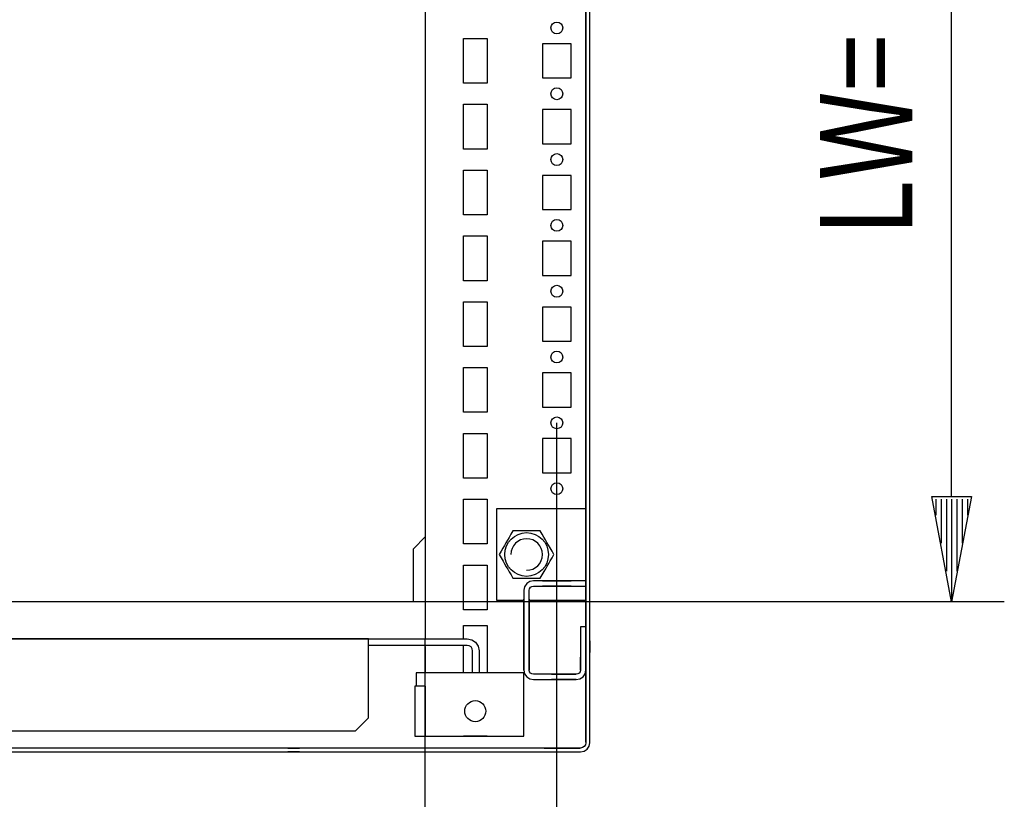
# Model space of a CAD drawing. Extents: x 0 to 5941, y 0 to 4200.
# Drawn here: x 3459 to 3833, y 712 to 1008 of the extents above; entities that cross this region are included whole.
import ezdxf

# ---------------------------------------------------------------- set-up
doc = ezdxf.new("R2010")
doc.units = 0
for name, color, linetype in [('1', 7, 'CONTINUOUS'), ('20', 7, 'CONTINUOUS'), ('49', 7, 'CONTINUOUS')]:
    doc.layers.add(name, color=color, linetype=linetype)

msp = doc.modelspace()

# ---------------------------------------------------------------- linework, layer by layer
at = {"layer": '1'}
for p, q in [((3613.496, 1303.0248), (3613.496, 772.5248)), ((3674.496, 1301.0248), (3674.496, 733.0248)), ((3675.996, 733.222), (3675.996, 1301.0248)), ((3675.996, 733.0248), (3675.996, 1301.0248)), ((3674.496, 822.0248), (3674.496, 1237.0248)), ((3674.496, 822.0248), (3674.496, 1237.0248)), ((3627.996, 983.5248), (3627.996, 1000.5248)), ((3627.996, 1000.5248), (3636.996, 1000.5248)), ((3636.996, 1000.5248), (3636.996, 983.5248)), ((3668.996, 998.5248), (3657.996, 998.5248)), ((3657.996, 998.5248), (3657.996, 985.5248)), ((3668.996, 985.5248), (3668.996, 998.5248)), ((3657.996, 985.5248), (3668.996, 985.5248)), ((3636.996, 983.5248), (3627.996, 983.5248)), ((3627.996, 958.5248), (3627.996, 975.5248)), ((3627.996, 975.5248), (3636.996, 975.5248)), ((3636.996, 975.5248), (3636.996, 958.5248)), ((3668.996, 973.5248), (3657.996, 973.5248)), ((3657.996, 973.5248), (3657.996, 960.5248)), ((3668.996, 960.5248), (3668.996, 973.5248)), ((3636.996, 958.5248), (3627.996, 958.5248)), ((3657.996, 960.5248), (3668.996, 960.5248)), ((3627.996, 933.5248), (3627.996, 950.5248)), ((3627.996, 950.5248), (3636.996, 950.5248)), ((3636.996, 950.5248), (3636.996, 933.5248)), ((3668.996, 948.5248), (3657.996, 948.5248)), ((3657.996, 948.5248), (3657.996, 935.5248)), ((3668.996, 935.5248), (3668.996, 948.5248)), ((3657.996, 935.5248), (3668.996, 935.5248)), ((3636.996, 933.5248), (3627.996, 933.5248)), ((3627.996, 908.5248), (3627.996, 925.5248)), ((3627.996, 925.5248), (3636.996, 925.5248)), ((3636.996, 925.5248), (3636.996, 908.5248)), ((3668.996, 923.5248), (3657.996, 923.5248)), ((3657.996, 923.5248), (3657.996, 910.5248)), ((3668.996, 910.5248), (3668.996, 923.5248)), ((3657.996, 910.5248), (3668.996, 910.5248)), ((3636.996, 908.5248), (3627.996, 908.5248)), ((3627.996, 883.5248), (3627.996, 900.5248)), ((3627.996, 900.5248), (3636.996, 900.5248)), ((3636.996, 900.5248), (3636.996, 883.5248)), ((3668.996, 898.5248), (3657.996, 898.5248)), ((3657.996, 898.5248), (3657.996, 885.5248)), ((3668.996, 885.5248), (3668.996, 898.5248)), ((3636.996, 883.5248), (3627.996, 883.5248)), ((3657.996, 885.5248), (3668.996, 885.5248)), ((3627.996, 875.5248), (3636.996, 875.5248)), ((3627.996, 858.5248), (3627.996, 875.5248)), ((3636.996, 875.5248), (3636.996, 858.5248)), ((3668.996, 873.5248), (3657.996, 873.5248)), ((3657.996, 873.5248), (3657.996, 860.5248)), ((3668.996, 860.5248), (3668.996, 873.5248)), ((3657.996, 860.5248), (3668.996, 860.5248)), ((3636.996, 858.5248), (3627.996, 858.5248)), ((3627.996, 850.5248), (3636.996, 850.5248)), ((3627.996, 833.5248), (3627.996, 850.5248)), ((3636.996, 850.5248), (3636.996, 833.5248)), ((3668.996, 848.5248), (3657.996, 848.5248)), ((3657.996, 848.5248), (3657.996, 835.5248)), ((3668.996, 835.5248), (3668.996, 848.5248)), ((3657.996, 835.5248), (3668.996, 835.5248)), ((3636.996, 833.5248), (3627.996, 833.5248)), ((3627.996, 825.5248), (3636.996, 825.5248)), ((3627.996, 808.5248), (3627.996, 825.5248)), ((3636.996, 825.5248), (3636.996, 808.5248)), ((3640.746, 787.0248), (3640.746, 822.0248)), ((3640.746, 822.0248), (3674.496, 822.0248)), ((3674.496, 794.5248), (3674.496, 822.0248)), ((3646.0723, 812.2646), (3645.3423, 811.0001)), ((3646.7999, 813.5248), (3646.0723, 812.2646)), ((3648.2066, 813.5248), (3646.7999, 813.5248)), ((3649.618, 813.5248), (3648.2066, 813.5248)), ((3650.7366, 813.5248), (3649.618, 813.5248)), ((3651.8566, 813.5248), (3650.7366, 813.5248)), ((3653.0674, 813.5248), (3651.8566, 813.5248)), ((3654.277, 813.5248), (3653.0674, 813.5248)), ((3655.737, 813.5248), (3654.277, 813.5248)), ((3657.1922, 813.5248), (3655.737, 813.5248)), ((3657.8956, 812.3065), (3657.1922, 813.5248)), ((3658.6012, 811.0843), (3657.8956, 812.3065)), ((3608.996, 806.7374), (3613.496, 811.2374)), ((3636.996, 808.5248), (3627.996, 808.5248)), ((3644.1321, 808.904), (3643.5721, 807.9341)), ((3644.7375, 809.9527), (3644.1321, 808.904)), ((3645.3423, 811.0001), (3644.7375, 809.9527)), ((3659.1606, 810.1155), (3658.6012, 811.0843)), ((3659.7205, 809.1456), (3659.1606, 810.1155)), ((3660.326, 808.097), (3659.7205, 809.1456)), ((3660.9307, 807.0495), (3660.326, 808.097)), ((3608.996, 786.5248), (3608.996, 806.7374)), ((3642.3071, 805.7431), (3641.6037, 804.5248)), ((3641.6037, 804.5248), (3642.3313, 803.2646)), ((3643.0128, 806.9653), (3642.3071, 805.7431)), ((3643.5721, 807.9341), (3643.0128, 806.9653)), ((3661.6608, 805.785), (3660.9307, 807.0495)), ((3662.3883, 804.5248), (3661.6608, 805.785)), ((3661.685, 803.3065), (3662.3883, 804.5248)), ((3627.996, 800.5248), (3636.996, 800.5248)), ((3627.996, 783.5248), (3627.996, 800.5248)), ((3636.996, 800.5248), (3636.996, 783.5248)), ((3642.3313, 803.2646), (3643.0614, 802.0001)), ((3643.0614, 802.0001), (3643.6661, 800.9527)), ((3643.6661, 800.9527), (3644.2715, 799.904)), ((3659.86, 800.1456), (3660.42, 801.1155)), ((3660.42, 801.1155), (3660.9793, 802.0843)), ((3660.9793, 802.0843), (3661.685, 803.3065)), ((3644.2715, 799.904), (3644.8315, 798.9341)), ((3644.8315, 798.9341), (3645.3908, 797.9653)), ((3645.3908, 797.9653), (3646.0965, 796.7431)), ((3657.1922, 795.5248), (3657.9198, 796.785)), ((3657.9198, 796.785), (3658.6498, 798.0495)), ((3658.6498, 798.0495), (3659.2546, 799.097)), ((3659.2546, 799.097), (3659.86, 800.1456)), ((3646.0965, 796.7431), (3646.7999, 795.5248)), ((3646.7999, 795.5248), (3648.2551, 795.5248)), ((3648.2551, 795.5248), (3649.7151, 795.5248)), ((3649.7151, 795.5248), (3650.9247, 795.5248)), ((3650.9247, 795.5248), (3652.1355, 795.5248)), ((3652.0504, 793.4705), (3651.27, 792.3026)), ((3653.2183, 794.2509), (3652.0504, 793.4705)), ((3652.1355, 795.5248), (3653.2554, 795.5248)), ((3654.596, 794.5249), (3653.2183, 794.2509)), ((3653.2554, 795.5248), (3654.3741, 795.5248)), ((3654.3741, 795.5248), (3655.7855, 795.5248)), ((3674.496, 794.5248), (3654.596, 794.5249)), ((3655.7855, 795.5248), (3657.1922, 795.5248)), ((3657.9962, 794.5248), (3668.9962, 794.5248)), ((3668.9962, 794.5248), (3657.9962, 794.5248)), ((3657.9962, 794.5248), (3668.9962, 794.5248)), ((3668.9962, 794.5248), (3657.9962, 794.5248)), ((3657.9962, 794.5248), (3668.9962, 794.5248)), ((3668.9962, 794.5248), (3657.9962, 794.5248)), ((3657.9962, 794.5248), (3668.9962, 794.5248)), ((3668.9962, 794.5248), (3657.9962, 794.5248)), ((3657.9962, 794.5248), (3668.9962, 794.5248)), ((3668.9962, 794.5248), (3657.9962, 794.5248)), ((3657.9962, 794.5248), (3668.9962, 794.5248)), ((3668.9962, 794.5248), (3657.9962, 794.5248)), ((3657.9962, 794.5248), (3668.9962, 794.5248)), ((3668.9962, 794.5248), (3657.9962, 794.5248)), ((3657.9962, 794.5248), (3668.9962, 794.5248)), ((3668.9962, 794.5248), (3657.9962, 794.5248)), ((3657.9962, 794.5248), (3668.9962, 794.5248)), ((3668.9962, 794.5248), (3657.9962, 794.5248)), ((3657.9962, 794.5248), (3668.9962, 794.5248)), ((3668.9962, 794.5248), (3657.9962, 794.5248)), ((3657.9962, 794.5248), (3668.9962, 794.5248)), ((3668.9962, 794.5248), (3657.9962, 794.5248)), ((3657.9962, 794.5248), (3668.9962, 794.5248)), ((3668.9962, 794.5248), (3657.9962, 794.5248)), ((3657.9962, 794.5248), (3668.9962, 794.5248)), ((3668.9962, 794.5248), (3657.9962, 794.5248)), ((3657.9962, 794.5248), (3668.9962, 794.5248)), ((3668.9962, 794.5248), (3657.9962, 794.5248)), ((3657.9962, 794.5248), (3668.9962, 794.5248)), ((3668.9962, 794.5248), (3657.9962, 794.5248)), ((3657.9962, 794.5248), (3668.9962, 794.5248)), ((3668.9962, 794.5248), (3657.9962, 794.5248)), ((3657.9962, 794.5248), (3668.9962, 794.5248)), ((3668.9962, 794.5248), (3657.9962, 794.5248)), ((3657.9962, 794.5248), (3668.9962, 794.5248)), ((3668.9962, 794.5248), (3657.9962, 794.5248)), ((3657.9962, 794.5248), (3668.9962, 794.5248)), ((3668.9962, 794.5248), (3657.9962, 794.5248)), ((3657.9962, 794.5248), (3668.9962, 794.5248)), ((3668.9962, 794.5248), (3657.9962, 794.5248)), ((3657.9962, 794.5248), (3668.9962, 794.5248)), ((3668.9962, 794.5248), (3657.9962, 794.5248)), ((3657.9962, 794.5248), (3668.9962, 794.5248)), ((3668.9962, 794.5248), (3657.9962, 794.5248)), ((3659.7962, 794.5248), (3667.1962, 794.5248)), ((3661.2462, 794.5248), (3665.7462, 794.5248)), ((3665.7462, 794.5248), (3661.2462, 794.5248)), ((3661.2462, 794.5248), (3665.7462, 794.5248)), ((3665.7462, 794.5248), (3661.2462, 794.5248)), ((3661.2462, 794.5248), (3665.7462, 794.5248)), ((3665.7462, 794.5248), (3661.2462, 794.5248)), ((3661.2462, 794.5248), (3665.7462, 794.5248)), ((3665.7462, 794.5248), (3661.2462, 794.5248)), ((3661.2462, 794.5248), (3665.7462, 794.5248)), ((3665.7462, 794.5248), (3661.2462, 794.5248)), ((3661.2462, 794.5248), (3665.7462, 794.5248)), ((3665.7462, 794.5248), (3661.2462, 794.5248)), ((3661.2462, 794.5248), (3665.7462, 794.5248)), ((3665.7462, 794.5248), (3661.2462, 794.5248)), ((3661.2462, 794.5248), (3665.7462, 794.5248)), ((3665.7462, 794.5248), (3661.2462, 794.5248)), ((3661.2462, 794.5248), (3665.7462, 794.5248)), ((3665.7462, 794.5248), (3661.2462, 794.5248)), ((3661.2462, 794.5248), (3665.7462, 794.5248)), ((3665.7462, 794.5248), (3661.2462, 794.5248)), ((3661.2462, 794.5248), (3665.7462, 794.5248)), ((3665.7462, 794.5248), (3661.2462, 794.5248)), ((3661.2462, 794.5248), (3665.7462, 794.5248)), ((3665.7462, 794.5248), (3661.2462, 794.5248)), ((3661.2462, 794.5248), (3665.7462, 794.5248)), ((3665.7462, 794.5248), (3661.2462, 794.5248)), ((3661.2462, 794.5248), (3665.7462, 794.5248)), ((3665.7462, 794.5248), (3661.2462, 794.5248)), ((3661.2462, 794.5248), (3665.7462, 794.5248)), ((3665.7462, 794.5248), (3661.2462, 794.5248)), ((3661.2462, 794.5248), (3665.7462, 794.5248)), ((3665.7462, 794.5248), (3661.2462, 794.5248)), ((3661.2462, 794.5248), (3665.7462, 794.5248)), ((3665.7462, 794.5248), (3661.2462, 794.5248)), ((3661.2462, 794.5248), (3665.7462, 794.5248)), ((3665.7462, 794.5248), (3661.2462, 794.5248)), ((3661.2462, 794.5248), (3665.7462, 794.5248)), ((3665.7462, 794.5248), (3661.2462, 794.5248)), ((3661.2462, 794.5248), (3665.7462, 794.5248)), ((3665.7462, 794.5248), (3661.2462, 794.5248)), ((3661.2462, 794.5248), (3665.7462, 794.5248)), ((3665.7462, 794.5248), (3661.2462, 794.5248)), ((3665.7462, 794.5248), (3661.2462, 794.5248)), ((3674.496, 792.5248), (3674.496, 794.5248)), ((3651.27, 792.3026), (3650.996, 790.9248)), ((3650.996, 790.9248), (3650.996, 760.6248)), ((3652.996, 790.9248), (3653.1178, 791.5371)), ((3652.996, 760.6248), (3652.996, 790.9248)), ((3653.1178, 791.5371), (3653.4647, 792.0562)), ((3653.4647, 792.0562), (3653.9838, 792.403)), ((3653.9838, 792.403), (3654.596, 792.5248)), ((3654.596, 792.5248), (3674.496, 792.5248)), ((3668.9962, 792.5248), (3657.9962, 792.5248)), ((3657.9962, 792.5248), (3668.9962, 792.5248)), ((3668.9962, 792.5248), (3657.9962, 792.5248)), ((3657.9962, 792.5248), (3668.9962, 792.5248)), ((3668.9962, 792.5248), (3657.9962, 792.5248)), ((3657.9962, 792.5248), (3668.9962, 792.5248)), ((3668.9962, 792.5248), (3657.9962, 792.5248)), ((3657.9962, 792.5248), (3668.9962, 792.5248)), ((3668.9962, 792.5248), (3657.9962, 792.5248)), ((3657.9962, 792.5248), (3668.9962, 792.5248)), ((3668.9962, 792.5248), (3657.9962, 792.5248)), ((3657.9962, 792.5248), (3668.9962, 792.5248)), ((3668.9962, 792.5248), (3657.9962, 792.5248)), ((3657.9962, 792.5248), (3668.9962, 792.5248)), ((3668.9962, 792.5248), (3657.9962, 792.5248)), ((3657.9962, 792.5248), (3668.9962, 792.5248)), ((3668.9962, 792.5248), (3657.9962, 792.5248)), ((3657.9962, 792.5248), (3668.9962, 792.5248)), ((3668.9962, 792.5248), (3657.9962, 792.5248)), ((3657.9962, 792.5248), (3668.9962, 792.5248)), ((3668.9962, 792.5248), (3657.9962, 792.5248)), ((3657.9962, 792.5248), (3668.9962, 792.5248)), ((3668.9962, 792.5248), (3657.9962, 792.5248)), ((3657.9962, 792.5248), (3668.9962, 792.5248)), ((3668.9962, 792.5248), (3657.9962, 792.5248)), ((3657.9962, 792.5248), (3668.9962, 792.5248)), ((3668.9962, 792.5248), (3657.9962, 792.5248)), ((3657.9962, 792.5248), (3668.9962, 792.5248)), ((3668.9962, 792.5248), (3657.9962, 792.5248)), ((3657.9962, 792.5248), (3668.9962, 792.5248)), ((3668.9962, 792.5248), (3657.9962, 792.5248)), ((3657.9962, 792.5248), (3668.9962, 792.5248)), ((3668.9962, 792.5248), (3657.9962, 792.5248)), ((3657.9962, 792.5248), (3668.9962, 792.5248)), ((3668.9962, 792.5248), (3657.9962, 792.5248)), ((3657.9962, 792.5248), (3668.9962, 792.5248)), ((3668.9962, 792.5248), (3657.9962, 792.5248)), ((3657.9962, 792.5248), (3668.9962, 792.5248)), ((3668.9962, 792.5248), (3657.9962, 792.5248)), ((3657.9962, 792.5248), (3668.9962, 792.5248)), ((3668.9962, 792.5248), (3657.9962, 792.5248)), ((3657.9962, 792.5248), (3668.9962, 792.5248)), ((3668.9962, 792.5248), (3657.9962, 792.5248)), ((3657.9962, 792.5248), (3668.9962, 792.5248)), ((3667.1962, 792.5248), (3659.7962, 792.5248)), ((3665.7462, 792.5248), (3661.2462, 792.5248)), ((3661.2462, 792.5248), (3665.7462, 792.5248)), ((3665.7462, 792.5248), (3661.2462, 792.5248)), ((3661.2462, 792.5248), (3665.7462, 792.5248)), ((3665.7462, 792.5248), (3661.2462, 792.5248)), ((3661.2462, 792.5248), (3665.7462, 792.5248)), ((3665.7462, 792.5248), (3661.2462, 792.5248)), ((3661.2462, 792.5248), (3665.7462, 792.5248)), ((3665.7462, 792.5248), (3661.2462, 792.5248)), ((3661.2462, 792.5248), (3665.7462, 792.5248)), ((3665.7462, 792.5248), (3661.2462, 792.5248)), ((3661.2462, 792.5248), (3665.7462, 792.5248)), ((3665.7462, 792.5248), (3661.2462, 792.5248)), ((3661.2462, 792.5248), (3665.7462, 792.5248)), ((3665.7462, 792.5248), (3661.2462, 792.5248)), ((3661.2462, 792.5248), (3665.7462, 792.5248)), ((3665.7462, 792.5248), (3661.2462, 792.5248)), ((3661.2462, 792.5248), (3665.7462, 792.5248)), ((3665.7462, 792.5248), (3661.2462, 792.5248)), ((3661.2462, 792.5248), (3665.7462, 792.5248)), ((3665.7462, 792.5248), (3661.2462, 792.5248)), ((3661.2462, 792.5248), (3665.7462, 792.5248)), ((3665.7462, 792.5248), (3661.2462, 792.5248)), ((3661.2462, 792.5248), (3665.7462, 792.5248)), ((3665.7462, 792.5248), (3661.2462, 792.5248)), ((3661.2462, 792.5248), (3665.7462, 792.5248)), ((3665.7462, 792.5248), (3661.2462, 792.5248)), ((3661.2462, 792.5248), (3665.7462, 792.5248)), ((3665.7462, 792.5248), (3661.2462, 792.5248)), ((3661.2462, 792.5248), (3665.7462, 792.5248)), ((3665.7462, 792.5248), (3661.2462, 792.5248)), ((3661.2462, 792.5248), (3665.7462, 792.5248)), ((3665.7462, 792.5248), (3661.2462, 792.5248)), ((3661.2462, 792.5248), (3665.7462, 792.5248)), ((3665.7462, 792.5248), (3661.2462, 792.5248)), ((3661.2462, 792.5248), (3665.7462, 792.5248)), ((3665.7462, 792.5248), (3661.2462, 792.5248)), ((3661.2462, 792.5248), (3665.7462, 792.5248)), ((3665.7462, 792.5248), (3661.2462, 792.5248)), ((3661.2462, 792.5248), (3665.7462, 792.5248)), ((3665.7462, 792.5248), (3661.2462, 792.5248)), ((3661.2462, 792.5248), (3665.7462, 792.5248)), ((3661.2462, 792.5248), (3665.7462, 792.5248)), ((3674.496, 787.0248), (3674.496, 792.5248)), ((3613.496, 786.5248), (3138.496, 786.5248)), ((3650.996, 787.0248), (3640.746, 787.0248)), ((3650.996, 776.5249), (3650.996, 787.5249)), ((3650.996, 787.5249), (3650.996, 776.5249)), ((3650.996, 776.5249), (3650.996, 787.5249)), ((3650.996, 787.5249), (3650.996, 776.5249)), ((3650.996, 776.5249), (3650.996, 787.5249)), ((3650.996, 787.5249), (3650.996, 776.5249)), ((3650.996, 776.5249), (3650.996, 787.5249)), ((3650.996, 787.5249), (3650.996, 776.5249)), ((3650.996, 776.5249), (3650.996, 787.5249)), ((3650.996, 787.5249), (3650.996, 776.5249)), ((3650.996, 776.5249), (3650.996, 787.5249)), ((3650.996, 787.5249), (3650.996, 776.5249)), ((3650.996, 776.5249), (3650.996, 787.5249)), ((3650.996, 787.5249), (3650.996, 776.5249)), ((3650.996, 776.5249), (3650.996, 787.5249)), ((3650.996, 787.5249), (3650.996, 776.5249)), ((3650.996, 776.5249), (3650.996, 787.5249)), ((3650.996, 787.5249), (3650.996, 776.5249)), ((3650.996, 776.5249), (3650.996, 787.5249)), ((3650.996, 787.5249), (3650.996, 776.5249)), ((3650.996, 776.5249), (3650.996, 787.5249)), ((3650.996, 787.5249), (3650.996, 776.5249)), ((3650.996, 776.5249), (3650.996, 787.5249)), ((3650.996, 787.5249), (3650.996, 776.5249)), ((3650.996, 776.5249), (3650.996, 787.5249)), ((3650.996, 787.5249), (3650.996, 776.5249)), ((3650.996, 776.5249), (3650.996, 787.5249)), ((3650.996, 787.5249), (3650.996, 776.5249)), ((3650.996, 776.5249), (3650.996, 787.5249)), ((3650.996, 787.5249), (3650.996, 776.5249)), ((3650.996, 776.5249), (3650.996, 787.5249)), ((3650.996, 787.5249), (3650.996, 776.5249)), ((3650.996, 776.5249), (3650.996, 787.5249)), ((3650.996, 787.5249), (3650.996, 776.5249)), ((3650.996, 776.5249), (3650.996, 787.5249)), ((3650.996, 787.5249), (3650.996, 776.5249)), ((3650.996, 776.5249), (3650.996, 787.5249)), ((3650.996, 787.5249), (3650.996, 776.5249)), ((3650.996, 776.5249), (3650.996, 787.5249)), ((3650.996, 787.5249), (3650.996, 776.5249)), ((3650.996, 787.5249), (3650.996, 776.5249)), ((3650.996, 776.5249), (3650.996, 787.5249)), ((3650.996, 787.5249), (3650.996, 776.5249)), ((3652.996, 787.5249), (3652.996, 776.5249)), ((3652.996, 776.5249), (3652.996, 787.5249)), ((3652.996, 787.5249), (3652.996, 776.5249)), ((3652.996, 776.5249), (3652.996, 787.5249)), ((3652.996, 787.5249), (3652.996, 776.5249)), ((3652.996, 776.5249), (3652.996, 787.5249)), ((3652.996, 787.5249), (3652.996, 776.5249)), ((3652.996, 776.5249), (3652.996, 787.5249)), ((3652.996, 787.5249), (3652.996, 776.5249)), ((3652.996, 776.5249), (3652.996, 787.5249)), ((3652.996, 787.5249), (3652.996, 776.5249)), ((3652.996, 776.5249), (3652.996, 787.5249)), ((3652.996, 787.5249), (3652.996, 776.5249)), ((3652.996, 776.5249), (3652.996, 787.5249)), ((3652.996, 787.5249), (3652.996, 776.5249)), ((3652.996, 776.5249), (3652.996, 787.5249)), ((3652.996, 787.5249), (3652.996, 776.5249)), ((3652.996, 776.5249), (3652.996, 787.5249)), ((3652.996, 787.5249), (3652.996, 776.5249)), ((3652.996, 776.5249), (3652.996, 787.5249)), ((3652.996, 787.5249), (3652.996, 776.5249)), ((3652.996, 776.5249), (3652.996, 787.5249)), ((3652.996, 787.5249), (3652.996, 776.5249)), ((3652.996, 776.5249), (3652.996, 787.5249)), ((3652.996, 787.5249), (3652.996, 776.5249)), ((3652.996, 776.5249), (3652.996, 787.5249)), ((3652.996, 787.5249), (3652.996, 776.5249)), ((3652.996, 776.5249), (3652.996, 787.5249)), ((3652.996, 787.5249), (3652.996, 776.5249)), ((3652.996, 776.5249), (3652.996, 787.5249)), ((3652.996, 787.5249), (3652.996, 776.5249)), ((3652.996, 776.5249), (3652.996, 787.5249)), ((3652.996, 787.5249), (3652.996, 776.5249)), ((3652.996, 776.5249), (3652.996, 787.5249)), ((3652.996, 787.5249), (3652.996, 776.5249)), ((3652.996, 776.5249), (3652.996, 787.5249)), ((3652.996, 787.5249), (3652.996, 776.5249)), ((3652.996, 776.5249), (3652.996, 787.5249)), ((3652.996, 787.5249), (3652.996, 776.5249)), ((3652.996, 776.5249), (3652.996, 787.5249)), ((3652.996, 776.5249), (3652.996, 787.5249)), ((3652.996, 787.5249), (3652.996, 776.5249)), ((3652.996, 776.5249), (3652.996, 787.5249)), ((3674.496, 787.0248), (3652.996, 787.0248)), ((3674.496, 787.0248), (3674.496, 777.0248)), ((3674.496, 777.0248), (3674.496, 787.0248)), ((3674.496, 777.0248), (3674.496, 787.0248)), ((3636.996, 783.5248), (3627.996, 783.5248)), ((3650.996, 779.7749), (3650.996, 784.2749)), ((3650.996, 784.2749), (3650.996, 779.7749)), ((3650.996, 779.7749), (3650.996, 784.2749)), ((3650.996, 784.2749), (3650.996, 779.7749)), ((3650.996, 779.7749), (3650.996, 784.2749)), ((3650.996, 784.2749), (3650.996, 779.7749)), ((3650.996, 779.7749), (3650.996, 784.2749)), ((3650.996, 784.2749), (3650.996, 779.7749)), ((3650.996, 779.7749), (3650.996, 784.2749)), ((3650.996, 784.2749), (3650.996, 779.7749)), ((3650.996, 779.7749), (3650.996, 784.2749)), ((3650.996, 784.2749), (3650.996, 779.7749)), ((3650.996, 779.7749), (3650.996, 784.2749)), ((3650.996, 784.2749), (3650.996, 779.7749)), ((3650.996, 779.7749), (3650.996, 784.2749)), ((3650.996, 784.2749), (3650.996, 779.7749)), ((3650.996, 779.7749), (3650.996, 784.2749)), ((3650.996, 784.2749), (3650.996, 779.7749)), ((3650.996, 779.7749), (3650.996, 784.2749)), ((3650.996, 784.2749), (3650.996, 779.7749)), ((3650.996, 779.7749), (3650.996, 784.2749)), ((3650.996, 784.2749), (3650.996, 779.7749)), ((3650.996, 779.7749), (3650.996, 784.2749)), ((3650.996, 784.2749), (3650.996, 779.7749)), ((3650.996, 779.7749), (3650.996, 784.2749)), ((3650.996, 784.2749), (3650.996, 779.7749)), ((3650.996, 779.7749), (3650.996, 784.2749)), ((3650.996, 784.2749), (3650.996, 779.7749)), ((3650.996, 779.7749), (3650.996, 784.2749)), ((3650.996, 784.2749), (3650.996, 779.7749)), ((3650.996, 779.7749), (3650.996, 784.2749)), ((3650.996, 784.2749), (3650.996, 779.7749)), ((3650.996, 779.7749), (3650.996, 784.2749)), ((3650.996, 784.2749), (3650.996, 779.7749)), ((3650.996, 779.7749), (3650.996, 784.2749)), ((3650.996, 784.2749), (3650.996, 779.7749)), ((3650.996, 779.7749), (3650.996, 784.2749)), ((3650.996, 784.2749), (3650.996, 779.7749)), ((3650.996, 779.7749), (3650.996, 784.2749)), ((3650.996, 784.2749), (3650.996, 779.7749)), ((3650.996, 779.7749), (3650.996, 784.2749)), ((3650.996, 784.2749), (3650.996, 779.7749)), ((3650.996, 779.7749), (3650.996, 784.2749)), ((3650.996, 784.2749), (3650.996, 779.7749)), ((3652.996, 784.2749), (3652.996, 779.7749)), ((3652.996, 779.7749), (3652.996, 784.2749)), ((3652.996, 784.2749), (3652.996, 779.7749)), ((3652.996, 779.7749), (3652.996, 784.2749)), ((3652.996, 784.2749), (3652.996, 779.7749)), ((3652.996, 779.7749), (3652.996, 784.2749)), ((3652.996, 784.2749), (3652.996, 779.7749)), ((3652.996, 779.7749), (3652.996, 784.2749)), ((3652.996, 784.2749), (3652.996, 779.7749)), ((3652.996, 779.7749), (3652.996, 784.2749)), ((3652.996, 784.2749), (3652.996, 779.7749)), ((3652.996, 779.7749), (3652.996, 784.2749)), ((3652.996, 784.2749), (3652.996, 779.7749)), ((3652.996, 779.7749), (3652.996, 784.2749)), ((3652.996, 784.2749), (3652.996, 779.7749)), ((3652.996, 779.7749), (3652.996, 784.2749)), ((3652.996, 784.2749), (3652.996, 779.7749)), ((3652.996, 779.7749), (3652.996, 784.2749)), ((3652.996, 784.2749), (3652.996, 779.7749)), ((3652.996, 779.7749), (3652.996, 784.2749)), ((3652.996, 784.2749), (3652.996, 779.7749)), ((3652.996, 779.7749), (3652.996, 784.2749)), ((3652.996, 784.2749), (3652.996, 779.7749)), ((3652.996, 779.7749), (3652.996, 784.2749)), ((3652.996, 784.2749), (3652.996, 779.7749)), ((3652.996, 779.7749), (3652.996, 784.2749)), ((3652.996, 784.2749), (3652.996, 779.7749)), ((3652.996, 779.7749), (3652.996, 784.2749)), ((3652.996, 784.2749), (3652.996, 779.7749)), ((3652.996, 779.7749), (3652.996, 784.2749)), ((3652.996, 784.2749), (3652.996, 779.7749)), ((3652.996, 779.7749), (3652.996, 784.2749)), ((3652.996, 784.2749), (3652.996, 779.7749)), ((3652.996, 779.7749), (3652.996, 784.2749)), ((3652.996, 784.2749), (3652.996, 779.7749)), ((3652.996, 779.7749), (3652.996, 784.2749)), ((3652.996, 784.2749), (3652.996, 779.7749)), ((3652.996, 779.7749), (3652.996, 784.2749)), ((3652.996, 784.2749), (3652.996, 779.7749)), ((3652.996, 779.7749), (3652.996, 784.2749)), ((3652.996, 784.2749), (3652.996, 779.7749)), ((3652.996, 779.7749), (3652.996, 784.2749)), ((3652.996, 784.2749), (3652.996, 779.7749)), ((3652.996, 779.7749), (3652.996, 784.2749)), ((3650.996, 781.7748), (3650.996, 770.5248)), ((3650.996, 770.5248), (3650.996, 781.7748)), ((3652.996, 770.5248), (3652.996, 781.7748)), ((3652.996, 781.7748), (3652.996, 770.5248)), ((3627.996, 772.5248), (3627.996, 777.5248)), ((3627.996, 777.5248), (3636.996, 777.5248)), ((3636.996, 777.5248), (3636.996, 759.5248)), ((3674.496, 777.0248), (3672.496, 777.0248)), ((3672.496, 777.0248), (3672.496, 760.6248)), ((3674.496, 760.6248), (3674.496, 777.0248)), ((3674.496, 775.0244), (3674.496, 769.5244)), ((3674.496, 769.5244), (3674.496, 775.0244)), ((3122.5959, 772.5248), (3629.3959, 772.5248)), ((3591.9959, 772.5248), (3159.9959, 772.5248)), ((3591.9959, 742.5248), (3591.9959, 772.5248)), ((3606.0962, 772.5248), (3610.8962, 772.5248)), ((3608.9959, 772.5248), (3614.9959, 772.5248)), ((3613.746, 772.5248), (3624.246, 772.5248)), ((3615.9959, 772.5248), (3619.9959, 772.5248)), ((3629.3959, 772.5248), (3631.1562, 772.1747)), ((3631.1562, 772.1747), (3632.6486, 771.1775)), ((3632.6486, 771.1775), (3633.6457, 769.6852)), ((3674.496, 771.7448), (3674.496, 767.3048)), ((3674.496, 767.3048), (3674.496, 771.7448)), ((3675.996, 767.3048), (3675.996, 771.7448)), ((3675.996, 771.7448), (3675.996, 767.3048)), ((3629.4451, 770.0248), (3591.9959, 770.0248)), ((3591.9959, 769.2584), (3591.9959, 769.5248)), ((3591.9959, 768.4997), (3591.9959, 769.2584)), ((3613.496, 769.5248), (3613.496, 759.5248)), ((3627.996, 759.5248), (3627.996, 770.0248)), ((3630.2033, 769.874), (3629.4451, 770.0248)), ((3630.8877, 769.4167), (3630.2033, 769.874)), ((3631.3451, 768.7322), (3630.8877, 769.4167)), ((3631.4959, 767.9741), (3631.3451, 768.7322)), ((3631.4959, 759.5248), (3631.4959, 767.9741)), ((3633.6457, 769.6852), (3633.9959, 767.9248)), ((3633.9959, 767.9248), (3633.9959, 759.5248)), ((3650.996, 760.6248), (3650.996, 770.5248)), ((3650.996, 770.5248), (3650.996, 760.6248)), ((3650.996, 760.6248), (3650.996, 770.5188)), ((3650.996, 770.5188), (3650.996, 760.6248)), ((3650.996, 770.5188), (3650.996, 760.6248)), ((3652.996, 760.6248), (3652.996, 770.5248)), ((3652.996, 770.5248), (3652.996, 760.6248)), ((3652.996, 770.5188), (3652.996, 760.6248)), ((3652.996, 760.6248), (3652.996, 770.5188)), ((3652.996, 760.6248), (3652.996, 770.5188)), ((3674.496, 760.7689), (3674.496, 769.5244)), ((3674.496, 769.5244), (3674.496, 760.7689)), ((3672.496, 760.7689), (3672.496, 765.5248)), ((3672.496, 765.5248), (3672.496, 760.7689)), ((3672.496, 765.5248), (3672.496, 760.6248)), ((3672.496, 760.6248), (3672.496, 765.5248)), ((3672.496, 760.6248), (3672.496, 765.5248)), ((3674.496, 760.6248), (3674.496, 766.0248)), ((3674.496, 766.0248), (3674.496, 760.6248)), ((3674.496, 760.6248), (3674.496, 766.0248)), ((3650.996, 759.5248), (3609.996, 759.5248)), ((3609.996, 759.5248), (3609.996, 755.5248)), ((3650.996, 760.6249), (3651.27, 759.2472)), ((3650.996, 755.5248), (3650.996, 759.5248)), ((3653.1178, 760.0125), (3652.996, 760.6248)), ((3653.4647, 759.4934), (3653.1178, 760.0125)), ((3653.9838, 759.1466), (3653.4647, 759.4934)), ((3672.496, 760.7689), (3672.496, 760.6248)), ((3672.496, 760.6248), (3672.496, 760.7689)), ((3674.496, 760.6248), (3674.496, 760.7689)), ((3674.496, 760.7689), (3674.496, 760.6248)), ((3674.496, 760.6249), (3674.496, 735.5248)), ((3674.496, 735.5248), (3674.496, 760.6249)), ((3674.496, 744.2243), (3674.496, 760.6249)), ((3591.9959, 756.9329), (3591.9959, 757.4157)), ((3651.27, 759.2472), (3652.0504, 758.0793)), ((3652.0504, 758.0793), (3653.2183, 757.2989)), ((3653.2183, 757.2989), (3654.596, 757.0248)), ((3654.596, 759.0248), (3653.9838, 759.1466)), ((3670.896, 759.0248), (3654.596, 759.0248)), ((3663.246, 759.0248), (3654.596, 759.0248)), ((3654.596, 757.0248), (3670.896, 757.0249)), ((3654.596, 757.0248), (3663.246, 757.0248)), ((3661.496, 759.0248), (3670.896, 759.0248)), ((3670.896, 757.0248), (3661.496, 757.0248)), ((3668.246, 759.0248), (3663.246, 759.0248)), ((3663.246, 759.0248), (3668.2461, 759.0248)), ((3668.2461, 759.0248), (3663.246, 759.0248)), ((3663.246, 757.0248), (3668.246, 757.0248)), ((3668.2461, 757.0248), (3663.246, 757.0248)), ((3663.246, 757.0248), (3668.246, 757.0248)), ((3670.896, 759.0248), (3668.246, 759.0248)), ((3668.246, 757.0248), (3670.896, 757.0248)), ((3613.496, 754.5248), (3609.496, 754.5248)), ((3609.496, 754.5248), (3609.496, 735.5248)), ((3609.8766, 754.5248), (3609.496, 754.5248)), ((3609.496, 754.5248), (3609.496, 735.5248)), ((3609.996, 755.5248), (3609.996, 755.4487)), ((3609.996, 755.4487), (3609.996, 755.2319)), ((3609.996, 755.2319), (3609.996, 754.9075)), ((3609.996, 754.9075), (3609.996, 754.5248)), ((3613.496, 754.5248), (3613.496, 735.5248)), ((3613.496, 735.5248), (3613.496, 754.5248)), ((3650.996, 755.4487), (3650.996, 755.5248)), ((3650.996, 755.2319), (3650.996, 755.4487)), ((3650.996, 754.9075), (3650.996, 755.2319)), ((3650.996, 754.5248), (3650.996, 754.9075)), ((3650.996, 735.5248), (3650.996, 754.5248)), ((3591.9959, 746.6339), (3591.9959, 747.1167)), ((3586.9959, 737.5248), (3591.9959, 742.5248)), ((3410.996, 737.5248), (3586.9959, 737.5248)), ((3609.496, 735.5248), (3609.8766, 735.5248)), ((3609.8766, 735.5248), (3610.9605, 735.5248)), ((3610.9605, 735.5248), (3612.5826, 735.5248)), ((3612.5826, 735.5248), (3613.496, 735.5248)), ((3612.5826, 735.5248), (3614.496, 735.5248)), ((3614.496, 735.5248), (3650.996, 735.5248)), ((3636.996, 735.5248), (3627.996, 735.5248)), ((3674.496, 733.222), (3674.496, 735.5248)), ((3672.496, 731.0248), (3379.496, 731.0248)), ((3379.496, 729.5248), (3672.2839, 729.5248)), ((3379.496, 729.5248), (3672.496, 729.5248)), ((3561.2762, 731.0248), (3565.7162, 731.0248)), ((3565.7162, 729.5248), (3561.2762, 729.5248)), ((3658.696, 731.0248), (3672.2839, 731.0248)), ((3673.2614, 731.1771), (3672.496, 731.0248)), ((3672.496, 729.5248), (3673.8354, 729.7912)), ((3673.9103, 731.6106), (3673.2614, 731.1771)), ((3673.8354, 729.7912), (3674.9709, 730.5499)), ((3674.3438, 732.2594), (3673.9103, 731.6106)), ((3674.496, 733.0248), (3674.3438, 732.2594)), ((3674.9709, 730.5499), (3675.7296, 731.6854)), ((3675.7296, 731.6854), (3675.996, 733.0248))]:
    msp.add_line(p, q, dxfattribs=at)
for centre, radius in [((3663.496, 1004.5248), 2.25), ((3663.496, 979.5248), 2.25), ((3663.496, 954.5248), 2.25), ((3663.496, 929.5248), 2.25), ((3663.496, 904.5248), 2.25), ((3663.496, 879.5248), 2.25), ((3663.496, 854.5248), 2.25), ((3663.496, 829.5248), 2.25), ((3651.996, 804.5248), 8.3), ((3632.496, 745.0248), 4)]:
    msp.add_circle(centre, radius, dxfattribs=at)
at = {"layer": '1', "color": 1}
for start, end in [(90, 180), (90, 180), (90, 180), (90, 180), (-90, 90), (-90, 90), (-90, 90), (-90, 90)]:
    msp.add_arc((3651.996, 804.5248), 6, start, end, dxfattribs=at)
at = {"layer": '20'}
for p, q in [((3672.0274, 759.4934), (3671.5083, 759.1466)), ((3672.3743, 760.0125), (3672.0274, 759.4934)), ((3672.496, 760.6248), (3672.3743, 760.0125)), ((3674.222, 759.2472), (3674.496, 760.6248)), ((3671.5083, 759.1466), (3670.896, 759.0248)), ((3670.896, 757.0249), (3672.2737, 757.2989)), ((3672.2737, 757.2989), (3673.4416, 758.0793)), ((3673.4416, 758.0793), (3674.222, 759.2472))]:
    msp.add_line(p, q, dxfattribs=at)
at = {"layer": '49', "color": 4}
for p, q in [((3813.496, 826.5248), (3813.496, 1209.5248)), ((3663.496, 484.5248), (3663.496, 854.5248)), ((3813.496, 786.5248), (3805.996, 826.5248)), ((3805.996, 826.5248), (3820.996, 826.5248)), ((3807.496, 825.5248), (3807.496, 819.5248)), ((3809.496, 825.5248), (3809.496, 808.8581)), ((3811.496, 825.5248), (3811.496, 798.1915)), ((3820.996, 826.5248), (3813.496, 786.5248)), ((3813.496, 825.5248), (3813.496, 787.5248)), ((3815.496, 825.5248), (3815.496, 798.1915)), ((3817.496, 825.5248), (3817.496, 808.8581)), ((3819.496, 825.5248), (3819.496, 819.5248)), ((3833.496, 786.5248), (3613.496, 786.5248)), ((3613.496, 552.5248), (3613.496, 772.5248))]:
    msp.add_line(p, q, dxfattribs=at)

# ---------------------------------------------------------------- texts
at = {"layer": '49', "color": 2, "width": 0.812}
msp.add_text('LW=', height=35, rotation=90, dxfattribs=at).set_placement((3798.496, 925.4167))

doc.saveas('drawing.dxf')
